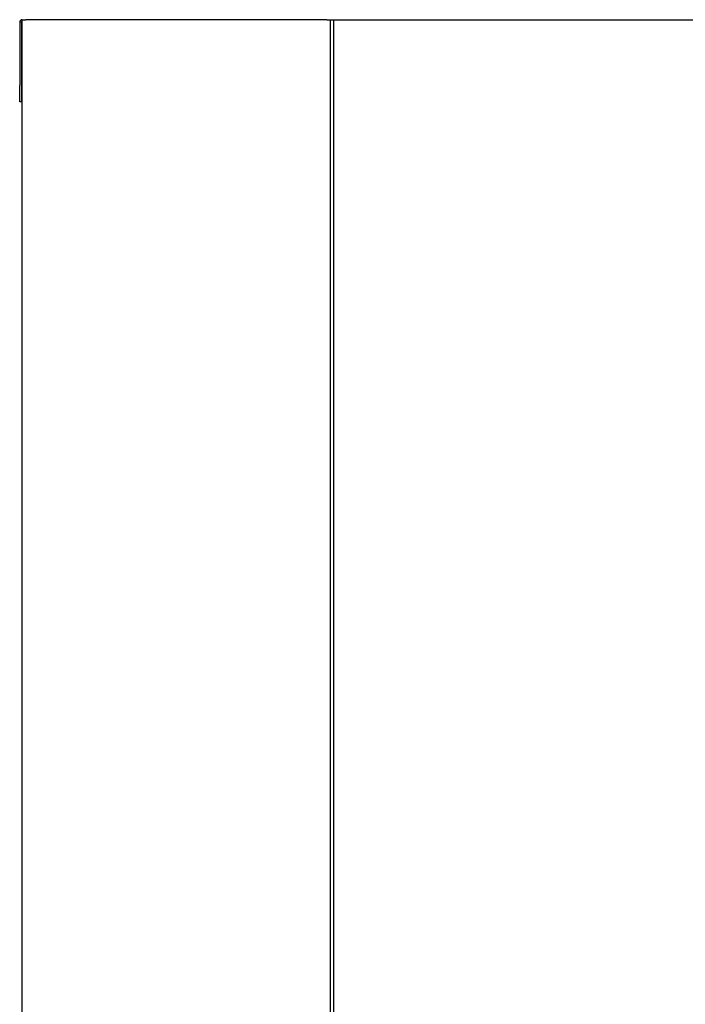
# Model space of a CAD drawing. Extents: x 6539 to 8773, y -7409 to -5235.
# Drawn here: x 6539 to 6945, y -6707 to -6107 of the extents above; entities that cross this region are included whole.
import ezdxf

# ---------------------------------------------------------------- set-up
doc = ezdxf.new("R2010")
doc.units = 0
doc.header["$MEASUREMENT"] = 0
doc.layers.get('0').update_dxf_attribs({"linetype": 'CONTINUOUS'})

msp = doc.modelspace()

# ---------------------------------------------------------------- linework, layer by layer
at = {"color": 7, "linetype": 'CONTINUOUS'}
for p, q in [((6540.72, -6106.56), (6542.92, -6106.56)), ((6540.72, -7271.56), (6540.72, -6106.56)), ((6726.52, -6106.56), (6542.92, -6106.56)), ((6726.52, -6106.56), (6728.72, -6106.56)), ((6728.72, -7251.56), (6728.72, -6106.56)), ((6728.72, -6106.56), (6729.72, -6106.56)), ((6729.72, -6106.56), (6730.72, -6106.56)), ((6730.72, -6108.76), (6730.72, -6106.56)), ((6730.72, -6106.56), (7245.72, -6106.56)), ((6540.42, -6108.06), (6539.22, -6108.06)), ((6539.22, -6108.06), (6539.22, -6146.56)), ((6540.42, -6108.06), (6540.42, -6146.56)), ((6730.72, -7249.36), (6730.72, -6108.76)), ((6540.42, -6122.76), (6540.72, -6122.76)), ((6539.22, -6156.56), (6539.22, -6146.56)), ((6540.42, -6146.56), (6540.42, -6156.56)), ((6540.42, -6156.56), (6539.22, -6156.56))]:
    msp.add_line(p, q, dxfattribs=at)
for radius in [1.5, 0.3]:
    msp.add_arc((6540.72, -6108.06), radius, 90, 180, dxfattribs=at)

doc.saveas('drawing.dxf')
